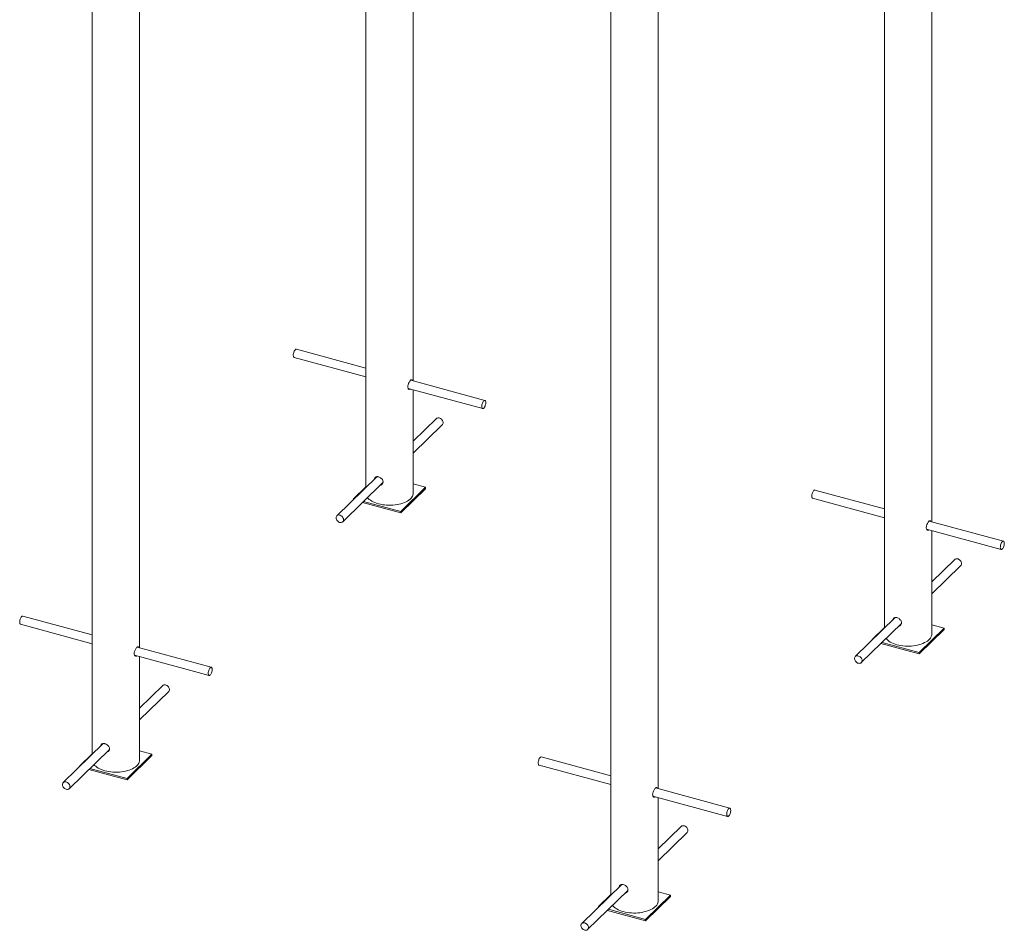
# Paper-space layout '_Триметрия' of a CAD drawing. Units: millimetres. Extents: x -1153 to 694, y -53 to 3366.
# Drawn here: x -1153 to 694, y -53 to 1657 of the extents above; entities that cross this region are included whole.
import ezdxf

# ---------------------------------------------------------------- set-up
doc = ezdxf.new("R2010")
doc.units = ezdxf.units.MM

psp = doc.layouts.new('_Триметрия')

# ---------------------------------------------------------------- linework, layer by layer
at = {"color": 7, "linetype": 'Continuous', "lineweight": 15}
for p, q in [((-504, 2624.6), (-504, 778.6)), ((-415, 978.5), (-415, 2600.4)), ((468.9, 2589.8), (468.9, 514.2)), ((557.9, 714.1), (557.9, 2589.8)), ((-44.5, 2345.9), (-44.5, 13.2)), ((44.5, 213.1), (44.5, 2345.9)), ((-1017.4, 2181.7), (-1017.4, 277.6)), ((-928.4, 477.5), (-928.4, 2181.7)), ((-504, 1002.7), (-634.3, 1038.1)), ((-638.5, 1022.7), (-504, 986.1)), ((-280.5, 942), (-419.8, 979.8)), ((-424.6, 964.6), (-284.7, 926.5)), ((-424.1, 964.4), (-424.5, 964.2)), ((-415, 768), (-415, 961.9)), ((-371.7, 907.7), (-415, 865.5)), ((-415, 843.1), (-360.6, 896.3)), ((-483.4, 798.7), (-558.4, 725.5)), ((-547.2, 714.1), (-471.8, 787.7)), ((-504, 779.8), (-527.1, 757.3)), ((-438.6, 733.2), (-391.9, 778.8)), ((-438.6, 730.7), (-391.9, 776.2)), ((-391.9, 778.8), (-415, 785.1)), ((-391.9, 778.8), (-391.9, 776.2)), ((334.4, 758.3), (468.9, 721.7)), ((468.9, 738.3), (338.6, 773.7)), ((-527.1, 757.3), (-526.1, 757)), ((-527.1, 757.3), (-527.1, 756.1)), ((-510.3, 750.1), (-438.6, 730.7)), ((-508.2, 752.2), (-438.6, 733.2)), ((-438.6, 733.2), (-438.6, 730.7)), ((692.3, 677.6), (553.1, 715.4)), ((548.2, 700.2), (688.2, 662.1)), ((557.9, 503.6), (557.9, 697.5)), ((601.1, 643.3), (557.9, 601.1)), ((557.9, 578.7), (612.3, 631.9)), ((-1017.4, 501.7), (-1147.6, 537.1)), ((-1151.8, 521.6), (-1017.4, 485.1)), ((489.5, 534.4), (414.4, 461.1)), ((425.6, 449.7), (501, 523.2)), ((580.9, 514.4), (557.9, 520.7)), ((468.9, 515.4), (445.8, 492.9)), ((534.3, 468.8), (580.9, 514.4)), ((534.3, 466.3), (580.9, 511.8)), ((580.9, 514.4), (580.9, 511.8)), ((445.8, 492.9), (445.8, 491.7)), ((445.8, 492.9), (446.7, 492.6)), ((462.6, 485.7), (534.3, 466.3)), ((464.6, 487.8), (534.3, 468.8)), ((-938, 463.5), (-798.1, 425.5)), ((-937.5, 463.4), (-937.8, 463.1)), ((-793.9, 440.9), (-933.1, 478.8)), ((534.3, 468.8), (534.3, 466.3)), ((-928.4, 267), (-928.4, 460.9)), ((-885.1, 406.7), (-928.4, 364.4)), ((-928.4, 342.1), (-873.9, 395.2)), ((-996.8, 297.7), (-1071.8, 224.5)), ((-1060.6, 213), (-985.1, 286.7)), ((-1017.4, 278.7), (-1040.4, 256.2)), ((-952, 232.2), (-905.3, 277.7)), ((-905.3, 277.7), (-928.4, 284)), ((-905.3, 277.7), (-905.3, 275.2)), ((-952, 229.6), (-905.3, 275.2)), ((-44.5, 237.2), (-174.8, 272.7)), ((-1040.4, 256.2), (-1039.5, 256)), ((-1040.4, 256.2), (-1040.4, 255.1)), ((-1023.6, 249.1), (-952, 229.6)), ((-1021.6, 251.1), (-952, 232.2)), ((-179, 257.2), (-44.5, 220.7)), ((-952, 232.2), (-952, 229.6)), ((179, 176.5), (39.7, 214.4)), ((34.8, 199.1), (174.8, 161.1)), ((44.5, 2.6), (44.5, 196.5)), ((87.8, 142.3), (44.5, 100)), ((44.5, 77.7), (98.9, 130.8)), ((-23.8, 33.4), (-98.9, -39.9)), ((-87.8, -51.4), (-12.4, 22.2)), ((67.6, 13.3), (44.5, 19.6)), ((-44.5, 14.3), (-67.6, -8.2)), ((20.9, -32.2), (67.6, 13.3)), ((20.9, -34.8), (67.6, 10.8)), ((67.6, 13.3), (67.6, 10.8)), ((-67.6, -8.2), (-66.6, -8.4)), ((-67.6, -8.2), (-67.6, -9.3)), ((-50.8, -15.3), (20.9, -34.8)), ((-48.7, -13.3), (20.9, -32.2)), ((20.9, -32.2), (20.9, -34.8))]:
    psp.add_line(p, q, dxfattribs=at)
at = {"color": 7, "linetype": 'Continuous', "lineweight": 15, "flags": 128}
for points in [[(-639.3, 1023.2), (-639.7, 1024), (-640, 1025.2), (-640.1, 1026.5), (-640.1, 1028), (-639.8, 1029.7), (-639.4, 1031.4), (-638.9, 1033), (-638.2, 1034.5), (-637.5, 1035.8), (-636.7, 1036.9), (-635.9, 1037.7), (-635.1, 1038.1), (-634.4, 1038.1), (-634.3, 1038.1)], [(-638.5, 1022.7), (-638.7, 1022.8), (-639.3, 1023.2)], [(-285.5, 927.1), (-285.9, 927.9), (-286.2, 929), (-286.3, 930.4), (-286.3, 931.9), (-286.1, 933.5), (-285.7, 935.2), (-285.1, 936.9), (-284.5, 938.4), (-283.7, 939.7), (-282.9, 940.8), (-282.1, 941.5), (-281.4, 941.9), (-280.6, 942), (-280, 941.7), (-279.5, 941), (-279.1, 940.1), (-278.9, 938.8), (-278.9, 937.4), (-279, 935.8), (-279.3, 934.1), (-279.8, 932.4), (-280.4, 930.9), (-281.1, 929.4), (-281.9, 928.2), (-282.7, 927.3), (-283.5, 926.7), (-284.2, 926.5), (-284.9, 926.6), (-285.5, 927.1)], [(-371.7, 907.7), (-370.9, 908.4), (-369.6, 908.9), (-368.2, 909.1), (-366.7, 909), (-365.2, 908.5), (-363.7, 907.8), (-362.3, 906.7), (-361.1, 905.5), (-360.2, 904), (-359.5, 902.5), (-359.1, 901), (-359.1, 899.5), (-359.4, 898.1), (-360, 896.9), (-360.6, 896.3)], [(-500.8, 759.4), (-499.4, 757.9), (-497.5, 756.1), (-495.3, 754.4), (-492.8, 752.8), (-490, 751.3), (-487, 750), (-483.7, 748.8), (-480.3, 747.8), (-476.7, 746.9), (-472.9, 746.2), (-469, 745.6), (-465.1, 745.3), (-461.1, 745.1), (-457.1, 745.1), (-453.2, 745.3), (-449.2, 745.7), (-445.4, 746.3), (-441.7, 747), (-438.1, 747.9), (-434.7, 749), (-431.5, 750.2), (-428.5, 751.6), (-425.7, 753.1), (-423.3, 754.7), (-421.1, 756.4), (-419.2, 758.3), (-417.7, 760.2), (-416.5, 762.1), (-415.6, 764.1), (-415.1, 766.2), (-415, 768)], [(338.6, 773.7), (338.3, 773.8), (337.6, 773.6), (336.8, 773.2), (336, 772.3), (335.2, 771.2), (334.5, 769.9), (333.9, 768.3), (333.4, 766.7), (333, 765), (332.8, 763.4), (332.8, 761.9), (332.9, 760.5), (333.2, 759.5), (333.7, 758.7), (334.3, 758.3), (334.4, 758.3)], [(-550.1, 712.7), (-551.5, 712.7), (-553.1, 713), (-554.6, 713.6), (-556, 714.5), (-557.3, 715.7), (-558.4, 717), (-559.2, 718.5), (-559.7, 720), (-559.9, 721.6), (-559.8, 723), (-559.3, 724.3), (-558.6, 725.4), (-557.5, 726.2), (-556.3, 726.7), (-554.9, 726.9), (-553.4, 726.8), (-551.9, 726.3), (-550.4, 725.5), (-549, 724.5), (-547.8, 723.3), (-546.9, 721.8), (-546.2, 720.3), (-545.8, 718.8), (-545.8, 717.3), (-546.1, 715.9), (-546.7, 714.7), (-547.6, 713.8), (-548.7, 713.1), (-550.1, 712.7)], [(693.1, 668.3), (693.6, 670), (693.9, 671.7), (694, 673.2), (693.9, 674.7), (693.7, 675.9), (693.3, 676.8), (692.8, 677.4), (692.1, 677.6), (691.4, 677.5), (690.6, 677), (689.8, 676.2), (689, 675.1), (688.3, 673.7), (687.6, 672.2), (687.1, 670.5), (686.8, 668.9), (686.6, 667.2), (686.5, 665.7), (686.7, 664.4), (687, 663.3), (687.4, 662.6), (688, 662.2), (688.7, 662.1), (689.5, 662.4), (690.3, 663.1), (691.1, 664), (691.9, 665.3), (692.6, 666.7), (693.1, 668.3)], [(612.3, 631.9), (613.1, 632.8), (613.6, 634.1), (613.8, 635.5), (613.6, 637), (613.2, 638.6), (612.4, 640.1), (611.4, 641.4), (610.2, 642.6), (608.8, 643.6), (607.3, 644.3), (605.7, 644.6), (604.2, 644.7), (602.9, 644.4), (601.7, 643.8), (601.1, 643.3)], [(-1151.8, 521.6), (-1152.3, 521.9), (-1152.8, 522.5), (-1153.2, 523.4), (-1153.4, 524.7), (-1153.5, 526.1), (-1153.3, 527.7), (-1153, 529.4), (-1152.6, 531), (-1152, 532.6), (-1151.3, 534.1), (-1150.5, 535.3), (-1149.7, 536.2), (-1148.9, 536.8), (-1148.2, 537.1), (-1147.6, 537.1)], [(492.6, 483.4), (496.2, 482.5), (500, 481.8), (503.8, 481.2), (507.8, 480.9), (511.7, 480.7), (515.7, 480.7), (519.7, 480.9), (523.6, 481.3), (527.5, 481.9), (531.2, 482.6), (534.8, 483.5), (538.2, 484.6), (541.4, 485.8), (544.4, 487.2), (547.1, 488.7), (549.6, 490.3), (551.8, 492), (553.6, 493.9), (555.2, 495.8), (556.4, 497.7), (557.2, 499.7), (557.7, 501.8), (557.9, 503.6)], [(472.1, 495), (473.4, 493.5), (475.4, 491.7), (477.6, 490), (480.1, 488.4), (482.9, 486.9), (485.9, 485.6), (489.2, 484.4), (492.6, 483.4)], [(417.3, 449.8), (418.7, 449), (420.2, 448.5), (421.8, 448.3), (423.2, 448.4), (424.5, 448.8), (425.6, 449.6), (426.4, 450.6), (426.9, 451.9), (427.1, 453.3), (427, 454.8), (426.5, 456.4), (425.8, 457.9), (424.7, 459.2), (423.5, 460.4), (422.1, 461.4), (420.6, 462.1), (419, 462.4), (417.6, 462.5), (416.2, 462.2), (415, 461.6), (414.1, 460.7), (413.4, 459.5), (413, 458.2), (413, 456.7), (413.3, 455.2), (413.9, 453.7), (414.8, 452.2), (415.9, 450.9), (417.3, 449.8)], [(-792.4, 438.5), (-792.2, 437.2), (-792.3, 435.7), (-792.5, 434), (-792.9, 432.3), (-793.4, 430.7), (-794.1, 429.2), (-794.8, 427.8), (-795.6, 426.8), (-796.4, 426), (-797.2, 425.5), (-797.9, 425.4), (-798.6, 425.7), (-799.1, 426.3), (-799.4, 427.3), (-799.7, 428.5), (-799.7, 429.9), (-799.6, 431.5), (-799.3, 433.2), (-798.8, 434.9), (-798.2, 436.5), (-797.5, 437.9), (-796.8, 439.1), (-796, 440.1), (-795.2, 440.7), (-794.4, 440.9), (-793.7, 440.9), (-793.1, 440.4), (-792.7, 439.6), (-792.4, 438.5)], [(-880, 407.9), (-878.5, 407.4), (-877, 406.7), (-875.7, 405.6), (-874.5, 404.4), (-873.5, 403), (-872.9, 401.4), (-872.5, 399.9), (-872.5, 398.4), (-872.8, 397), (-873.4, 395.8), (-873.9, 395.2)], [(-1014.1, 258.4), (-1012.8, 256.9), (-1010.9, 255.1), (-1008.6, 253.4), (-1006.1, 251.8), (-1003.3, 250.3), (-1000.3, 248.9), (-997.1, 247.7), (-993.6, 246.7), (-990, 245.8), (-986.3, 245.1), (-982.4, 244.6), (-978.5, 244.2), (-974.5, 244.1), (-970.5, 244.1), (-966.5, 244.3), (-962.6, 244.7), (-958.8, 245.2), (-955, 246), (-951.5, 246.9), (-948, 247.9), (-944.8, 249.2), (-941.8, 250.5), (-939.1, 252), (-936.6, 253.7), (-934.5, 255.4), (-932.6, 257.2), (-931.1, 259.1), (-929.9, 261.1), (-929, 263.1), (-928.5, 265.1), (-928.4, 267)], [(-180.5, 263.2), (-180.6, 261.6), (-180.6, 260.2), (-180.3, 259), (-180, 258.1), (-179.4, 257.4), (-179, 257.2)], [(-174.8, 272.7), (-175.3, 272.7), (-176.1, 272.4), (-176.9, 271.8), (-177.7, 270.8), (-178.5, 269.6), (-179.2, 268.2), (-179.7, 266.6), (-180.2, 264.9), (-180.5, 263.2)], [(-1066.7, 225.7), (-1065.2, 225.2), (-1063.7, 224.5), (-1062.3, 223.4), (-1061.2, 222.2), (-1060.2, 220.8), (-1059.5, 219.2), (-1059.2, 217.7), (-1059.2, 216.2), (-1059.5, 214.8), (-1060.1, 213.6), (-1061, 212.7), (-1062.1, 212), (-1063.5, 211.7), (-1064.9, 211.6), (-1066.4, 211.9), (-1068, 212.6), (-1069.4, 213.5), (-1070.7, 214.6), (-1071.7, 216), (-1072.6, 217.5), (-1073.1, 219), (-1073.3, 220.5), (-1073.1, 222), (-1072.7, 223.2), (-1071.9, 224.3), (-1070.9, 225.1), (-1069.6, 225.7), (-1068.2, 225.9), (-1066.7, 225.7)], [(173.3, 167.1), (173.2, 165.5), (173.2, 164.1), (173.4, 162.9), (173.8, 161.9), (174.3, 161.3), (175, 161), (175.7, 161.1), (176.5, 161.6), (177.3, 162.4), (178.1, 163.5), (178.8, 164.8), (179.5, 166.3), (180, 168), (180.4, 169.7), (180.6, 171.3), (180.6, 172.8), (180.5, 174.2), (180.2, 175.2), (179.7, 176), (179.1, 176.5), (178.4, 176.5), (177.7, 176.3), (176.9, 175.6), (176.1, 174.7), (175.3, 173.5), (174.6, 172), (174, 170.4), (173.6, 168.8), (173.3, 167.1)], [(98.9, 130.8), (99.7, 131.8), (100.2, 133.1), (100.4, 134.5), (100.3, 136), (99.8, 137.5), (99.1, 139), (98, 140.4), (96.8, 141.6), (95.4, 142.6), (93.9, 143.2)], [(-20.8, -17.7), (-17.2, -18.6), (-13.4, -19.3), (-9.5, -19.8), (-5.6, -20.2), (-1.6, -20.3), (2.4, -20.3), (6.3, -20.1), (10.3, -19.7), (14.1, -19.2), (17.8, -18.4), (21.4, -17.5), (24.8, -16.5), (28, -15.2), (31, -13.9), (33.7, -12.4), (36.2, -10.7), (38.4, -9), (40.2, -7.2), (41.8, -5.3), (43, -3.3), (43.8, -1.3), (44.4, 0.7), (44.5, 2.6)], [(-41.3, -6), (-39.9, -7.5), (-38, -9.3), (-35.8, -11.1), (-33.3, -12.6), (-30.5, -14.1), (-27.5, -15.5), (-24.2, -16.7), (-20.8, -17.7)], [(-92.8, -39), (-94.3, -38.6), (-95.8, -38.6), (-97.2, -38.9), (-98.4, -39.5), (-99.3, -40.4), (-100, -41.5), (-100.4, -42.9), (-100.4, -44.4), (-100.1, -45.9), (-99.5, -47.4), (-98.6, -48.9), (-97.4, -50.2), (-96.1, -51.2), (-94.6, -52.1), (-93.1, -52.6), (-91.6, -52.8), (-90.1, -52.7), (-88.9, -52.2), (-87.8, -51.4), (-87, -50.4), (-86.5, -49.1), (-86.3, -47.7), (-86.4, -46.2), (-86.9, -44.7), (-87.6, -43.2), (-88.7, -41.8), (-89.9, -40.6), (-91.3, -39.7), (-92.8, -39)]]:
    psp.add_lwpolyline(points, dxfattribs=at)
at = {"color": 7, "linetype": 'Continuous', "lineweight": 15}
for centre, radius, start, end in [((-881.4, 402.5), 5.54, 75.8094, 132.0085), ((91.6, 137.9), 5.78, 66.729, 131.3645)]:
    psp.add_arc(centre, radius, start, end, dxfattribs=at)
for points, knots in [([(-420.5, 963.5), (-420.9, 963.2), (-421.8, 962.6), (-423.2, 962.7), (-424.5, 963.8), (-425.3, 965.8), (-425.4, 968.4), (-424.8, 971.4), (-423.7, 974.3), (-422.3, 977), (-420.7, 979.1), (-419.2, 980.4), (-418.1, 980.8), (-417.3, 980.4), (-417.1, 979.4), (-417, 979.1)], [0, 0, 0, 0, 0.058252, 0.138297, 0.219386, 0.301262, 0.381972, 0.461374, 0.541365, 0.62291, 0.704583, 0.784782, 0.86421, 0.944687, 1, 1, 1, 1]), ([(-487.8, 794.4), (-487.8, 794.8), (-487.7, 796), (-486.6, 797.5), (-484.8, 798.7), (-482.6, 799), (-481, 798.7), (-480.3, 798.6)], [0, 0, 0, 0, 0.106155, 0.339803, 0.577757, 0.818319, 1, 1, 1, 1]), ([(-485.9, 796.3), (-485.9, 796.7), (-485.8, 797.4), (-485.5, 798), (-485.3, 798.2)], [0, 0, 0, 0, 0.482861, 1, 1, 1, 1]), ([(-480.3, 798.6), (-479.3, 798.2), (-477.5, 797.6), (-474.9, 795.7), (-472.9, 793.4), (-471.7, 790.7), (-471.5, 788), (-472.3, 785.5), (-474.1, 783.7), (-475.8, 782.6), (-476.9, 782.6), (-477, 782.6)], [0, 0, 0, 0, 0.121224, 0.242388, 0.365133, 0.489068, 0.611239, 0.73143, 0.852513, 0.975947, 1, 1, 1, 1]), ([(-472.7, 785.4), (-473.3, 785), (-474, 784.5), (-475, 784.4), (-475.1, 784.4)], [0, 0, 0, 0, 0.795771, 1, 1, 1, 1]), ([(552.4, 699), (552.3, 699), (551.8, 698.4), (550.7, 698.2), (549.3, 698.5), (548.1, 700), (547.5, 702.2), (547.6, 704.9), (548.3, 707.9), (549.5, 710.7), (551.1, 713.3), (552.6, 715.2), (554, 716.2), (555, 716.3), (555.6, 715.8), (555.8, 714.9), (555.8, 714.7)], [0, 0, 0, 0, 0.0066699, 0.0858996, 0.1656756, 0.2469486, 0.3284039, 0.408353, 0.4874784, 0.5677214, 0.6492926, 0.7303547, 0.8098983, 0.889246, 0.9699769, 1, 1, 1, 1]), ([(548.8, 700), (548.8, 699.9), (548.7, 699.8), (548.5, 699.8), (548.4, 699.8)], [0, 0, 0, 0, 0.3021, 1, 1, 1, 1]), ([(485, 530), (485, 530.1), (485, 531.2), (485.8, 532.6), (487.4, 534), (489.7, 534.6), (492.4, 534.3), (495.2, 533.3), (497.7, 531.5), (499.8, 529.2), (501, 526.7), (501.2, 525.1), (501.2, 524.4)], [0, 0, 0, 0, 0.019814, 0.129841, 0.241422, 0.35485, 0.46757, 0.578178, 0.688514, 0.800773, 0.914301, 1, 1, 1, 1]), ([(486.9, 531.9), (486.9, 532), (486.9, 532.8), (487.3, 533.4), (487.6, 533.9)], [0, 0, 0, 0, 0.174, 1, 1, 1, 1]), ([(501.2, 524.4), (501.1, 523.6), (500.9, 521.8), (499.4, 519.8), (497.6, 518.5), (496.3, 518.3), (495.9, 518.3)], [0, 0, 0, 0, 0.286207, 0.572263, 0.862234, 1, 1, 1, 1]), ([(500.1, 521), (499.8, 520.7), (499.1, 520.2), (498.2, 520.1), (497.8, 520.1)], [0, 0, 0, 0, 0.500801, 1, 1, 1, 1]), ([(-933.9, 462.4), (-934.3, 462.1), (-935.1, 461.5), (-936.5, 461.7), (-937.8, 462.8), (-938.6, 464.8), (-938.8, 467.4), (-938.2, 470.3), (-937.1, 473.2), (-935.6, 475.9), (-934, 478), (-932.6, 479.4), (-931.5, 479.7), (-930.7, 479.3), (-930.5, 478.4), (-930.4, 478)], [0, 0, 0, 0, 0.058252, 0.138297, 0.219386, 0.301262, 0.381972, 0.461374, 0.541365, 0.62291, 0.704583, 0.784782, 0.86421, 0.944687, 1, 1, 1, 1]), ([(-1001.2, 293.4), (-1001.1, 293.8), (-1001, 295), (-1000, 296.5), (-998.2, 297.7), (-995.9, 298), (-994.3, 297.6), (-993.6, 297.5)], [0, 0, 0, 0, 0.106155, 0.339803, 0.577757, 0.818319, 1, 1, 1, 1]), ([(-999.3, 295.2), (-999.2, 295.6), (-999.2, 296.4), (-998.8, 296.9), (-998.6, 297.2)], [0, 0, 0, 0, 0.482861, 1, 1, 1, 1]), ([(-993.6, 297.5), (-992.7, 297.2), (-990.9, 296.5), (-988.3, 294.7), (-986.3, 292.3), (-985.1, 289.6), (-984.9, 286.9), (-985.7, 284.5), (-987.4, 282.6), (-989.1, 281.6), (-990.2, 281.5), (-990.4, 281.5)], [0, 0, 0, 0, 0.121224, 0.242388, 0.365133, 0.489068, 0.611239, 0.73143, 0.852513, 0.975947, 1, 1, 1, 1]), ([(-986, 284.3), (-986.6, 283.9), (-987.4, 283.4), (-988.3, 283.4), (-988.5, 283.4)], [0, 0, 0, 0, 0.795771, 1, 1, 1, 1]), ([(39, 198), (39, 197.9), (38.5, 197.4), (37.4, 197.1), (35.9, 197.5), (34.7, 198.9), (34.1, 201.1), (34.2, 203.9), (34.9, 206.8), (36.2, 209.7), (37.7, 212.2), (39.3, 214.1), (40.6, 215.2), (41.7, 215.3), (42.3, 214.7), (42.4, 213.8), (42.5, 213.6)], [0, 0, 0, 0, 0.00667, 0.0859, 0.165676, 0.246949, 0.328404, 0.408353, 0.487478, 0.567721, 0.649293, 0.730355, 0.809898, 0.889246, 0.969977, 1, 1, 1, 1]), ([(35.5, 198.9), (35.4, 198.9), (35.3, 198.7), (35.2, 198.7), (35.1, 198.7)], [0, 0, 0, 0, 0.3021, 1, 1, 1, 1]), ([(-28.4, 28.9), (-28.4, 29.1), (-28.3, 30.1), (-27.5, 31.6), (-26, 33), (-23.7, 33.6), (-21, 33.3), (-18.2, 32.2), (-15.6, 30.4), (-13.6, 28.1), (-12.3, 25.7), (-12.2, 24.1), (-12.1, 23.4)], [0, 0, 0, 0, 0.0198143, 0.129841, 0.2414219, 0.3548496, 0.4675695, 0.5781778, 0.6885136, 0.8007729, 0.9143014, 1, 1, 1, 1]), ([(-26.4, 30.8), (-26.4, 30.9), (-26.4, 31.8), (-26.1, 32.4), (-25.8, 32.9)], [0, 0, 0, 0, 0.174, 1, 1, 1, 1]), ([(-12.1, 23.4), (-12.2, 22.5), (-12.4, 20.8), (-14, 18.7), (-15.7, 17.4), (-17, 17.2), (-17.5, 17.2)], [0, 0, 0, 0, 0.2862075, 0.5722635, 0.8622339, 1, 1, 1, 1]), ([(-13.3, 19.9), (-13.6, 19.7), (-14.3, 19.1), (-15.2, 19.1), (-15.6, 19)], [0, 0, 0, 0, 0.500801, 1, 1, 1, 1])]:
    psp.add_open_spline(points, degree=3, knots=knots, dxfattribs=at)

doc.saveas('drawing.dxf')
